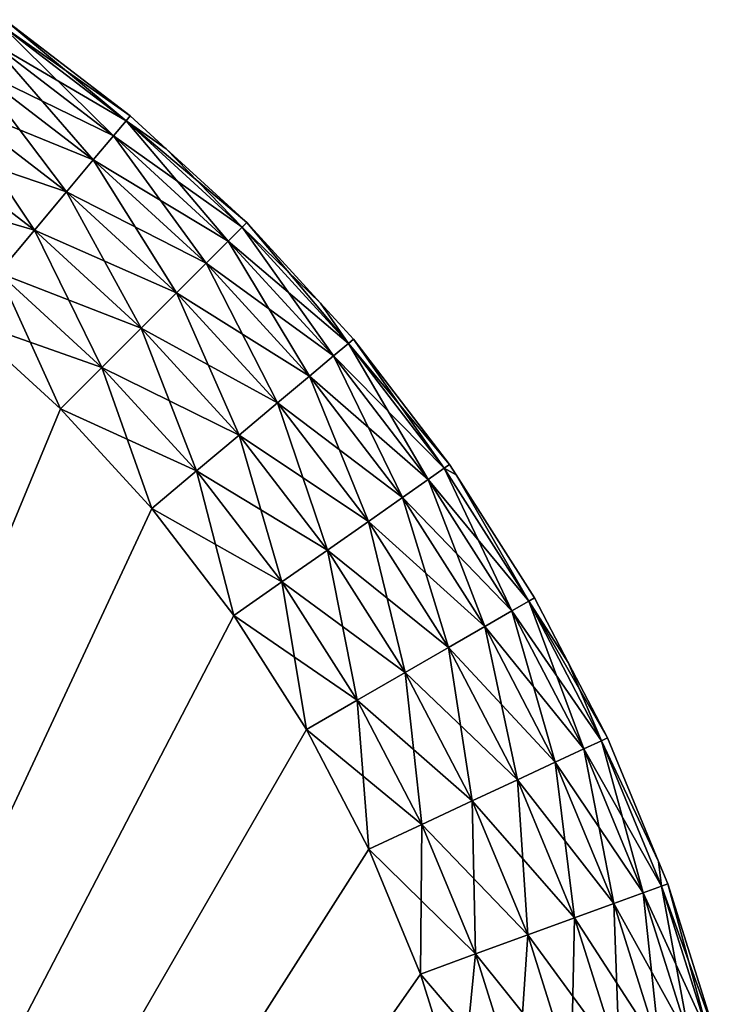
# Model space of a CAD drawing. Extents: x -30 to 75, y -30 to 30.
# Drawn here: x 73 to 75, y 2 to 5 of the extents above; entities that cross this region are included whole.
import ezdxf

# ---------------------------------------------------------------- set-up
doc = ezdxf.new("R2010")
doc.units = 0
doc.layers.add('L1', color=7, linetype='CONTINUOUS')

msp = doc.modelspace()

# ---------------------------------------------------------------- linework, layer by layer
at = {"layer": 'L1', "color": 7}
for points in [[(72.64317, 4.488906, 33.62199), (72.9844, 4.152555, 33.45289), (72.60923, 4.440439, 33.45289)], [(72.64317, 4.488906, 49.37802), (72.60923, 4.440439, 49.54711), (73.02244, 4.197879, 49.37802)], [(72.64317, 4.488906, 33.62199), (72.65467, 4.505336, 33.8), (73.02244, 4.197879, 33.62199)], [(73.03533, 4.213245, 49.2), (72.65467, 4.505336, 49.2), (72.64317, 4.488906, 49.37802)], [(73.02244, 4.197879, 33.62199), (72.9844, 4.152555, 33.45289), (72.64317, 4.488906, 33.62199)], [(73.02244, 4.197879, 49.37802), (73.03533, 4.213245, 49.2), (72.64317, 4.488906, 49.37802)], [(72.65467, 4.505336, 33.8), (72.65467, 4.505336, 49.2), (73.03533, 4.213245, 33.8)], [(73.03533, 4.213245, 33.8), (72.65467, 4.505336, 49.2), (73.03533, 4.213245, 49.2)], [(72.65467, 4.505336, 33.8), (73.03533, 4.213245, 33.8), (73.02244, 4.197879, 33.62199)], [(72.60923, 4.440439, 33.45289), (72.92315, 4.079543, 33.30121), (72.55456, 4.362366, 33.30121)], [(72.60923, 4.440439, 49.54711), (72.55456, 4.362366, 49.69879), (72.9844, 4.152555, 49.54711)], [(72.9844, 4.152555, 33.45289), (72.92315, 4.079543, 33.30121), (72.60923, 4.440439, 33.45289)], [(73.02244, 4.197879, 49.37802), (72.60923, 4.440439, 49.54711), (72.9844, 4.152555, 49.54711)], [(72.55456, 4.362366, 33.30121), (72.84172, 3.982506, 33.17454), (72.48191, 4.258601, 33.17454)], [(72.55456, 4.362366, 49.69879), (72.48191, 4.258601, 49.82546), (72.92315, 4.079543, 49.69879)], [(72.92315, 4.079543, 33.30121), (72.84172, 3.982506, 33.17454), (72.55456, 4.362366, 33.30121)], [(72.9844, 4.152555, 49.54711), (72.55456, 4.362366, 49.69879), (72.92315, 4.079543, 49.69879)], [(72.48191, 4.258601, 33.17454), (72.74422, 3.866308, 33.07923), (72.3949, 4.134348, 33.07923)], [(72.48191, 4.258601, 49.82546), (72.3949, 4.134348, 49.92077), (72.84172, 3.982506, 49.82546)], [(72.84172, 3.982506, 33.17454), (72.74422, 3.866308, 33.07923), (72.48191, 4.258601, 33.17454)], [(72.92315, 4.079543, 49.69879), (72.48191, 4.258601, 49.82546), (72.84172, 3.982506, 49.82546)], [(73.02244, 4.197879, 33.62199), (73.33307, 3.833067, 33.45289), (72.9844, 4.152555, 33.45289)], [(73.02244, 4.197879, 49.37802), (72.9844, 4.152555, 49.54711), (73.3749, 3.874904, 49.37802)], [(73.02244, 4.197879, 33.62199), (73.03533, 4.213245, 33.8), (73.14416, 4.11352, 33.8)], [(73.02244, 4.197879, 49.37802), (73.14416, 4.11352, 49.2), (73.03533, 4.213245, 49.2)], [(73.02244, 4.197879, 33.62199), (73.14416, 4.11352, 33.8), (73.3749, 3.874904, 33.62199)], [(73.3749, 3.874904, 33.62199), (73.33307, 3.833067, 33.45289), (73.02244, 4.197879, 33.62199)], [(73.3749, 3.874904, 49.37802), (73.38909, 3.889087, 49.2), (73.02244, 4.197879, 49.37802)], [(73.38909, 3.889087, 49.2), (73.14416, 4.11352, 49.2), (73.02244, 4.197879, 49.37802)], [(73.03533, 4.213245, 33.8), (73.03533, 4.213245, 49.2), (73.14416, 4.11352, 33.8)], [(73.14416, 4.11352, 33.8), (73.03533, 4.213245, 49.2), (73.14416, 4.11352, 49.2)], [(72.3949, 4.134348, 49.92077), (72.29792, 3.995837, 49.97994), (72.74422, 3.866308, 49.92077)], [(72.74422, 3.866308, 33.07923), (72.63553, 3.736778, 33.02006), (72.3949, 4.134348, 33.07923)], [(72.84172, 3.982506, 49.82546), (72.3949, 4.134348, 49.92077), (72.74422, 3.866308, 49.92077)], [(72.9844, 4.152555, 33.45289), (73.26567, 3.765672, 33.30121), (72.92315, 4.079543, 33.30121)], [(72.9844, 4.152555, 49.54711), (72.92315, 4.079543, 49.69879), (73.33307, 3.833067, 49.54711)], [(73.33307, 3.833067, 33.45289), (73.26567, 3.765672, 33.30121), (72.9844, 4.152555, 33.45289)], [(73.3749, 3.874904, 49.37802), (72.9844, 4.152555, 49.54711), (73.33307, 3.833067, 49.54711)], [(73.14416, 4.11352, 33.8), (73.14416, 4.11352, 49.2), (73.38909, 3.889087, 33.8)], [(73.38909, 3.889087, 33.8), (73.14416, 4.11352, 49.2), (73.38909, 3.889087, 49.2)], [(73.3749, 3.874904, 33.62199), (73.14416, 4.11352, 33.8), (73.38909, 3.889087, 33.8)], [(72.92315, 4.079543, 33.30121), (73.1761, 3.676101, 33.17454), (72.84172, 3.982506, 33.17454)], [(72.92315, 4.079543, 49.69879), (72.84172, 3.982506, 49.82546), (73.26567, 3.765672, 49.69879)], [(73.26567, 3.765672, 33.30121), (73.1761, 3.676101, 33.17454), (72.92315, 4.079543, 33.30121)], [(73.33307, 3.833067, 49.54711), (72.92315, 4.079543, 49.69879), (73.26567, 3.765672, 49.69879)], [(72.74422, 3.866308, 49.92077), (72.29792, 3.995837, 49.97994), (72.63553, 3.736778, 49.97994)], [(72.84172, 3.982506, 33.17454), (73.06884, 3.568843, 33.07923), (72.74422, 3.866308, 33.07923)], [(72.84172, 3.982506, 49.82546), (72.74422, 3.866308, 49.92077), (73.1761, 3.676101, 49.82546)], [(73.1761, 3.676101, 33.17454), (73.06884, 3.568843, 33.07923), (72.84172, 3.982506, 33.17454)], [(73.26567, 3.765672, 49.69879), (72.84172, 3.982506, 49.82546), (73.1761, 3.676101, 49.82546)], [(73.3749, 3.874904, 33.62199), (73.38909, 3.889087, 33.8), (73.69788, 3.522439, 33.62199)], [(73.3749, 3.874904, 49.37802), (73.61352, 3.644161, 49.2), (73.38909, 3.889087, 49.2)], [(73.38909, 3.889087, 33.8), (73.38909, 3.889087, 49.2), (73.61352, 3.644161, 33.8)], [(73.61352, 3.644161, 33.8), (73.38909, 3.889087, 49.2), (73.61352, 3.644161, 49.2)], [(73.38909, 3.889087, 33.8), (73.61352, 3.644161, 33.8), (73.69788, 3.522439, 33.62199)], [(72.74422, 3.866308, 33.07923), (72.94928, 3.449279, 33.02006), (72.63553, 3.736778, 33.02006)], [(72.74422, 3.866308, 49.92077), (72.63553, 3.736778, 49.97994), (73.06884, 3.568843, 49.92077)], [(73.06884, 3.568843, 33.07923), (72.94928, 3.449279, 33.02006), (72.74422, 3.866308, 33.07923)], [(73.1761, 3.676101, 49.82546), (72.74422, 3.866308, 49.92077), (73.06884, 3.568843, 49.92077)], [(73.3749, 3.874904, 33.62199), (73.65256, 3.484407, 33.45289), (73.33307, 3.833067, 33.45289)], [(73.3749, 3.874904, 49.37802), (73.33307, 3.833067, 49.54711), (73.69788, 3.522439, 49.37802)], [(73.69788, 3.522439, 33.62199), (73.65256, 3.484407, 33.45289), (73.3749, 3.874904, 33.62199)], [(73.69788, 3.522439, 49.37802), (73.61352, 3.644161, 49.2), (73.3749, 3.874904, 49.37802)], [(73.33307, 3.833067, 33.45289), (73.57954, 3.423143, 33.30121), (73.26567, 3.765672, 33.30121)], [(73.33307, 3.833067, 49.54711), (73.26567, 3.765672, 49.69879), (73.65256, 3.484407, 49.54711)], [(73.65256, 3.484407, 33.45289), (73.57954, 3.423143, 33.30121), (73.33307, 3.833067, 33.45289)], [(73.69788, 3.522439, 49.37802), (73.33307, 3.833067, 49.54711), (73.65256, 3.484407, 49.54711)], [(73.26567, 3.765672, 33.30121), (73.48251, 3.341719, 33.17454), (73.1761, 3.676101, 33.17454)], [(73.26567, 3.765672, 49.69879), (73.1761, 3.676101, 49.82546), (73.57954, 3.423143, 49.69879)], [(73.57954, 3.423143, 33.30121), (73.48251, 3.341719, 33.17454), (73.26567, 3.765672, 33.30121)], [(73.65256, 3.484407, 49.54711), (73.26567, 3.765672, 49.69879), (73.57954, 3.423143, 49.69879)], [(72.63553, 3.736778, 33.02006), (72.82341, 3.323402, 33), (72.52111, 3.600409, 33)], [(72.63553, 3.736778, 49.97994), (72.52111, 3.600409, 50), (72.94928, 3.449279, 49.97994)], [(72.94928, 3.449279, 33.02006), (72.82341, 3.323402, 33), (72.63553, 3.736778, 33.02006)], [(73.06884, 3.568843, 49.92077), (72.63553, 3.736778, 49.97994), (72.94928, 3.449279, 49.97994)], [(73.1761, 3.676101, 33.17454), (73.36631, 3.244218, 33.07923), (73.06884, 3.568843, 33.07923)], [(73.1761, 3.676101, 49.82546), (73.06884, 3.568843, 49.92077), (73.48251, 3.341719, 49.82546)], [(73.48251, 3.341719, 33.17454), (73.36631, 3.244218, 33.07923), (73.1761, 3.676101, 33.17454)], [(73.57954, 3.423143, 49.69879), (73.1761, 3.676101, 49.82546), (73.48251, 3.341719, 49.82546)], [(73.61352, 3.644161, 33.8), (73.61352, 3.644161, 49.2), (73.71324, 3.535332, 33.8)], [(73.71324, 3.535332, 33.8), (73.61352, 3.644161, 49.2), (73.71324, 3.535332, 49.2)], [(73.69788, 3.522439, 33.62199), (73.61352, 3.644161, 33.8), (73.71324, 3.535332, 33.8)], [(73.69788, 3.522439, 49.37802), (73.71324, 3.535332, 49.2), (73.61352, 3.644161, 49.2)], [(72.52111, 3.600409, 33), (72.82341, 3.323402, 33), (69.5, -4.7, 33)], [(72.82341, 3.323402, 50), (72.52111, 3.600409, 50), (69.5, -4.7, 50)], [(72.94928, 3.449279, 49.97994), (72.52111, 3.600409, 50), (72.82341, 3.323402, 50)], [(73.06884, 3.568843, 33.07923), (73.23678, 3.135529, 33.02006), (72.94928, 3.449279, 33.02006)], [(73.06884, 3.568843, 49.92077), (72.94928, 3.449279, 49.97994), (73.36631, 3.244218, 49.92077)], [(73.36631, 3.244218, 33.07923), (73.23678, 3.135529, 33.02006), (73.06884, 3.568843, 33.07923)], [(73.48251, 3.341719, 49.82546), (73.06884, 3.568843, 49.92077), (73.36631, 3.244218, 49.92077)], [(73.69788, 3.522439, 33.62199), (73.71324, 3.535332, 33.8), (73.98891, 3.143166, 33.62199)], [(74.00534, 3.15467, 49.2), (73.71324, 3.535332, 49.2), (73.69788, 3.522439, 49.37802)], [(73.71324, 3.535332, 33.8), (73.71324, 3.535332, 49.2), (74.00534, 3.15467, 33.8)], [(74.00534, 3.15467, 33.8), (73.71324, 3.535332, 49.2), (74.00534, 3.15467, 49.2)], [(73.71324, 3.535332, 33.8), (74.00534, 3.15467, 33.8), (73.98891, 3.143166, 33.62199)], [(73.69788, 3.522439, 33.62199), (73.94044, 3.109229, 33.45289), (73.65256, 3.484407, 33.45289)], [(73.69788, 3.522439, 49.37802), (73.65256, 3.484407, 49.54711), (73.98891, 3.143166, 49.37802)], [(73.98891, 3.143166, 33.62199), (73.94044, 3.109229, 33.45289), (73.69788, 3.522439, 33.62199)], [(73.98891, 3.143166, 49.37802), (74.00534, 3.15467, 49.2), (73.69788, 3.522439, 49.37802)], [(73.65256, 3.484407, 33.45289), (73.86237, 3.054561, 33.30121), (73.57954, 3.423143, 33.30121)], [(73.65256, 3.484407, 49.54711), (73.57954, 3.423143, 49.69879), (73.94044, 3.109229, 49.54711)], [(73.94044, 3.109229, 33.45289), (73.86237, 3.054561, 33.30121), (73.65256, 3.484407, 33.45289)], [(73.98891, 3.143166, 49.37802), (73.65256, 3.484407, 49.54711), (73.94044, 3.109229, 49.54711)], [(72.94928, 3.449279, 33.02006), (73.10041, 3.021102, 33), (72.82341, 3.323402, 33)], [(72.94928, 3.449279, 49.97994), (72.82341, 3.323402, 50), (73.23678, 3.135529, 49.97994)], [(73.23678, 3.135529, 33.02006), (73.10041, 3.021102, 33), (72.94928, 3.449279, 33.02006)], [(73.36631, 3.244218, 49.92077), (72.94928, 3.449279, 49.97994), (73.23678, 3.135529, 49.97994)], [(73.57954, 3.423143, 33.30121), (73.7586, 2.981904, 33.17454), (73.48251, 3.341719, 33.17454)], [(73.57954, 3.423143, 49.69879), (73.48251, 3.341719, 49.82546), (73.86237, 3.054561, 49.69879)], [(73.86237, 3.054561, 33.30121), (73.7586, 2.981904, 33.17454), (73.57954, 3.423143, 33.30121)], [(73.94044, 3.109229, 49.54711), (73.57954, 3.423143, 49.69879), (73.86237, 3.054561, 49.69879)], [(72.82341, 3.323402, 33), (73.10041, 3.021102, 33), (69.5, -4.7, 33)], [(69.5, -4.7, 50), (73.10041, 3.021102, 50), (72.82341, 3.323402, 50)], [(73.23678, 3.135529, 49.97994), (72.82341, 3.323402, 50), (73.10041, 3.021102, 50)], [(73.48251, 3.341719, 33.17454), (73.63435, 2.894902, 33.07923), (73.36631, 3.244218, 33.07923)], [(73.48251, 3.341719, 49.82546), (73.36631, 3.244218, 49.92077), (73.7586, 2.981904, 49.82546)], [(73.7586, 2.981904, 33.17454), (73.63435, 2.894902, 33.07923), (73.48251, 3.341719, 33.17454)], [(73.86237, 3.054561, 49.69879), (73.48251, 3.341719, 49.82546), (73.7586, 2.981904, 49.82546)], [(73.36631, 3.244218, 33.07923), (73.49584, 2.797915, 33.02006), (73.23678, 3.135529, 33.02006)], [(73.36631, 3.244218, 49.92077), (73.23678, 3.135529, 49.97994), (73.63435, 2.894902, 49.92077)], [(73.63435, 2.894902, 33.07923), (73.49584, 2.797915, 33.02006), (73.36631, 3.244218, 33.07923)], [(73.7586, 2.981904, 49.82546), (73.36631, 3.244218, 49.92077), (73.63435, 2.894902, 49.92077)], [(73.98891, 3.143166, 33.62199), (74.19453, 2.710388, 33.45289), (73.94044, 3.109229, 33.45289)], [(73.98891, 3.143166, 49.37802), (73.94044, 3.109229, 49.54711), (74.24577, 2.739971, 49.37802)], [(73.98891, 3.143166, 33.62199), (74.00534, 3.15467, 33.8), (74.02515, 3.123557, 33.8)], [(73.98891, 3.143166, 49.37802), (74.02515, 3.123557, 49.2), (74.00534, 3.15467, 49.2)], [(73.98891, 3.143166, 33.62199), (74.02515, 3.123557, 33.8), (74.24577, 2.739971, 33.62199)], [(74.24577, 2.739971, 33.62199), (74.19453, 2.710388, 33.45289), (73.98891, 3.143166, 33.62199)], [(74.24577, 2.739971, 49.37802), (74.02515, 3.123557, 49.2), (73.98891, 3.143166, 49.37802)], [(74.00534, 3.15467, 33.8), (74.00534, 3.15467, 49.2), (74.02515, 3.123557, 33.8)], [(74.02515, 3.123557, 33.8), (74.00534, 3.15467, 49.2), (74.02515, 3.123557, 49.2)], [(73.23678, 3.135529, 33.02006), (73.35001, 2.695809, 33), (73.10041, 3.021102, 33)], [(73.23678, 3.135529, 49.97994), (73.10041, 3.021102, 50), (73.49584, 2.797915, 49.97994)], [(73.49584, 2.797915, 33.02006), (73.35001, 2.695809, 33), (73.23678, 3.135529, 33.02006)], [(73.63435, 2.894902, 49.92077), (73.23678, 3.135529, 49.97994), (73.49584, 2.797915, 49.97994)], [(74.02515, 3.123557, 33.8), (74.02515, 3.123557, 49.2), (74.26314, 2.75, 33.8)], [(74.26314, 2.75, 33.8), (74.02515, 3.123557, 49.2), (74.26314, 2.75, 49.2)], [(74.02515, 3.123557, 33.8), (74.26314, 2.75, 33.8), (74.24577, 2.739971, 33.62199)], [(74.24577, 2.739971, 49.37802), (74.26314, 2.75, 49.2), (74.02515, 3.123557, 49.2)], [(73.94044, 3.109229, 33.45289), (74.11199, 2.662732, 33.30121), (73.86237, 3.054561, 33.30121)], [(73.94044, 3.109229, 49.54711), (73.86237, 3.054561, 49.69879), (74.19453, 2.710388, 49.54711)], [(74.19453, 2.710388, 33.45289), (74.11199, 2.662732, 33.30121), (73.94044, 3.109229, 33.45289)], [(74.24577, 2.739971, 49.37802), (73.94044, 3.109229, 49.54711), (74.19453, 2.710388, 49.54711)], [(73.86237, 3.054561, 33.30121), (74.00229, 2.599396, 33.17454), (73.7586, 2.981904, 33.17454)], [(73.86237, 3.054561, 49.69879), (73.7586, 2.981904, 49.82546), (74.11199, 2.662732, 49.69879)], [(74.11199, 2.662732, 33.30121), (74.00229, 2.599396, 33.17454), (73.86237, 3.054561, 33.30121)], [(74.19453, 2.710388, 49.54711), (73.86237, 3.054561, 49.69879), (74.11199, 2.662732, 49.69879)], [(69.5, -4.7, 33), (73.10041, 3.021102, 33), (73.35001, 2.695809, 33)], [(69.5, -4.7, 50), (73.35001, 2.695809, 50), (73.10041, 3.021102, 50)], [(73.49584, 2.797915, 49.97994), (73.10041, 3.021102, 50), (73.35001, 2.695809, 50)], [(73.7586, 2.981904, 33.17454), (73.87092, 2.523554, 33.07923), (73.63435, 2.894902, 33.07923)], [(73.7586, 2.981904, 49.82546), (73.63435, 2.894902, 49.92077), (74.00229, 2.599396, 49.82546)], [(74.00229, 2.599396, 33.17454), (73.87092, 2.523554, 33.07923), (73.7586, 2.981904, 33.17454)], [(74.11199, 2.662732, 49.69879), (73.7586, 2.981904, 49.82546), (74.00229, 2.599396, 49.82546)], [(73.63435, 2.894902, 33.07923), (73.72449, 2.439008, 33.02006), (73.49584, 2.797915, 33.02006)], [(73.63435, 2.894902, 49.92077), (73.49584, 2.797915, 49.97994), (73.87092, 2.523554, 49.92077)], [(73.87092, 2.523554, 33.07923), (73.72449, 2.439008, 33.02006), (73.63435, 2.894902, 33.07923)], [(74.00229, 2.599396, 49.82546), (73.63435, 2.894902, 49.92077), (73.87092, 2.523554, 49.92077)], [(73.49584, 2.797915, 33.02006), (73.57032, 2.35, 33), (73.35001, 2.695809, 33)], [(73.49584, 2.797915, 49.97994), (73.35001, 2.695809, 50), (73.72449, 2.439008, 49.97994)], [(73.72449, 2.439008, 33.02006), (73.57032, 2.35, 33), (73.49584, 2.797915, 33.02006)], [(73.87092, 2.523554, 49.92077), (73.49584, 2.797915, 49.97994), (73.72449, 2.439008, 49.97994)], [(74.24577, 2.739971, 33.62199), (74.41289, 2.290918, 33.45289), (74.19453, 2.710388, 33.45289)], [(74.24577, 2.739971, 49.37802), (74.19453, 2.710388, 49.54711), (74.46651, 2.315924, 49.37802)], [(74.24577, 2.739971, 33.62199), (74.26314, 2.75, 33.8), (74.36539, 2.553575, 33.8)], [(74.36539, 2.553575, 49.2), (74.26314, 2.75, 49.2), (74.24577, 2.739971, 49.37802)], [(74.24577, 2.739971, 33.62199), (74.36539, 2.553575, 33.8), (74.46651, 2.315924, 33.62199)], [(74.46651, 2.315924, 33.62199), (74.41289, 2.290918, 33.45289), (74.24577, 2.739971, 33.62199)], [(74.46651, 2.315924, 49.37802), (74.48469, 2.3244, 49.2), (74.24577, 2.739971, 49.37802)], [(74.24577, 2.739971, 49.37802), (74.48469, 2.3244, 49.2), (74.36539, 2.553575, 49.2)], [(74.26314, 2.75, 33.8), (74.26314, 2.75, 49.2), (74.36539, 2.553575, 33.8)], [(74.36539, 2.553575, 33.8), (74.26314, 2.75, 49.2), (74.36539, 2.553575, 49.2)], [(69.5, -4.7, 33), (73.35001, 2.695809, 33), (73.57032, 2.35, 33)], [(73.57032, 2.35, 50), (73.35001, 2.695809, 50), (69.5, -4.7, 50)], [(73.72449, 2.439008, 49.97994), (73.35001, 2.695809, 50), (73.57032, 2.35, 50)], [(74.19453, 2.710388, 33.45289), (74.32651, 2.250639, 33.30121), (74.11199, 2.662732, 33.30121)], [(74.19453, 2.710388, 49.54711), (74.11199, 2.662732, 49.69879), (74.41289, 2.290918, 49.54711)], [(74.41289, 2.290918, 33.45289), (74.32651, 2.250639, 33.30121), (74.19453, 2.710388, 33.45289)], [(74.46651, 2.315924, 49.37802), (74.19453, 2.710388, 49.54711), (74.41289, 2.290918, 49.54711)], [(74.11199, 2.662732, 33.30121), (74.21171, 2.197104, 33.17454), (74.00229, 2.599396, 33.17454)], [(74.11199, 2.662732, 49.69879), (74.00229, 2.599396, 49.82546), (74.32651, 2.250639, 49.69879)], [(74.32651, 2.250639, 33.30121), (74.21171, 2.197104, 33.17454), (74.11199, 2.662732, 33.30121)], [(74.41289, 2.290918, 49.54711), (74.11199, 2.662732, 49.69879), (74.32651, 2.250639, 49.69879)], [(74.00229, 2.599396, 33.17454), (74.07423, 2.132999, 33.07923), (73.87092, 2.523554, 33.07923)], [(74.00229, 2.599396, 49.82546), (73.87092, 2.523554, 49.92077), (74.21171, 2.197104, 49.82546)], [(74.21171, 2.197104, 33.17454), (74.07423, 2.132999, 33.07923), (74.00229, 2.599396, 33.17454)], [(74.32651, 2.250639, 49.69879), (74.00229, 2.599396, 49.82546), (74.21171, 2.197104, 49.82546)], [(74.36539, 2.553575, 33.8), (74.36539, 2.553575, 49.2), (74.48469, 2.3244, 33.8)], [(74.48469, 2.3244, 33.8), (74.36539, 2.553575, 49.2), (74.48469, 2.3244, 49.2)], [(74.36539, 2.553575, 33.8), (74.48469, 2.3244, 33.8), (74.46651, 2.315924, 33.62199)], [(73.87092, 2.523554, 33.07923), (73.92099, 2.061539, 33.02006), (73.72449, 2.439008, 33.02006)], [(73.87092, 2.523554, 49.92077), (73.72449, 2.439008, 49.97994), (74.07423, 2.132999, 49.92077)], [(74.07423, 2.132999, 33.07923), (73.92099, 2.061539, 33.02006), (73.87092, 2.523554, 33.07923)], [(74.21171, 2.197104, 49.82546), (73.87092, 2.523554, 49.92077), (74.07423, 2.132999, 49.92077)], [(73.72449, 2.439008, 33.02006), (73.75965, 1.986306, 33), (73.57032, 2.35, 33)], [(73.72449, 2.439008, 49.97994), (73.57032, 2.35, 50), (73.92099, 2.061539, 49.97994)], [(73.92099, 2.061539, 33.02006), (73.75965, 1.986306, 33), (73.72449, 2.439008, 33.02006)], [(74.07423, 2.132999, 49.92077), (73.72449, 2.439008, 49.97994), (73.92099, 2.061539, 49.97994)], [(73.57032, 2.35, 33), (73.75965, 1.986306, 33), (69.5, -4.7, 33)], [(69.5, -4.7, 50), (73.75965, 1.986306, 50), (73.57032, 2.35, 50)], [(73.92099, 2.061539, 49.97994), (73.57032, 2.35, 50), (73.75965, 1.986306, 50)], [(74.46651, 2.315924, 33.62199), (74.59386, 1.854014, 33.45289), (74.41289, 2.290918, 33.45289)], [(74.46651, 2.315924, 49.37802), (74.41289, 2.290918, 49.54711), (74.64946, 1.874251, 49.37802)], [(74.46651, 2.315924, 33.62199), (74.48469, 2.3244, 33.8), (74.64007, 1.949284, 33.8)], [(74.46651, 2.315924, 49.37802), (74.64007, 1.949284, 49.2), (74.48469, 2.3244, 49.2)], [(74.46651, 2.315924, 33.62199), (74.64007, 1.949284, 33.8), (74.64946, 1.874251, 33.62199)], [(74.64946, 1.874251, 33.62199), (74.59386, 1.854014, 33.45289), (74.46651, 2.315924, 33.62199)], [(74.64946, 1.874251, 49.37802), (74.64007, 1.949284, 49.2), (74.46651, 2.315924, 49.37802)], [(74.48469, 2.3244, 33.8), (74.48469, 2.3244, 49.2), (74.64007, 1.949284, 33.8)], [(74.64007, 1.949284, 33.8), (74.48469, 2.3244, 49.2), (74.64007, 1.949284, 49.2)], [(74.41289, 2.290918, 33.45289), (74.5043, 1.821416, 33.30121), (74.32651, 2.250639, 33.30121)], [(74.41289, 2.290918, 49.54711), (74.32651, 2.250639, 49.69879), (74.59386, 1.854014, 49.54711)], [(74.59386, 1.854014, 33.45289), (74.5043, 1.821416, 33.30121), (74.41289, 2.290918, 33.45289)], [(74.64946, 1.874251, 49.37802), (74.41289, 2.290918, 49.54711), (74.59386, 1.854014, 49.54711)], [(74.32651, 2.250639, 33.30121), (74.38526, 1.778092, 33.17454), (74.21171, 2.197104, 33.17454)], [(74.32651, 2.250639, 49.69879), (74.21171, 2.197104, 49.82546), (74.5043, 1.821416, 49.69879)], [(74.5043, 1.821416, 33.30121), (74.38526, 1.778092, 33.17454), (74.32651, 2.250639, 33.30121)], [(74.59386, 1.854014, 49.54711), (74.32651, 2.250639, 49.69879), (74.5043, 1.821416, 49.69879)], [(74.21171, 2.197104, 33.17454), (74.24273, 1.726212, 33.07923), (74.07423, 2.132999, 33.07923)], [(74.21171, 2.197104, 49.82546), (74.07423, 2.132999, 49.92077), (74.38526, 1.778092, 49.82546)], [(74.38526, 1.778092, 33.17454), (74.24273, 1.726212, 33.07923), (74.21171, 2.197104, 33.17454)], [(74.5043, 1.821416, 49.69879), (74.21171, 2.197104, 49.82546), (74.38526, 1.778092, 49.82546)], [(74.07423, 2.132999, 33.07923), (74.08383, 1.66838, 33.02006), (73.92099, 2.061539, 33.02006)], [(74.07423, 2.132999, 49.92077), (73.92099, 2.061539, 49.97994), (74.24273, 1.726212, 49.92077)], [(74.24273, 1.726212, 33.07923), (74.08383, 1.66838, 33.02006), (74.07423, 2.132999, 33.07923)], [(74.38526, 1.778092, 49.82546), (74.07423, 2.132999, 49.92077), (74.24273, 1.726212, 49.92077)], [(73.92099, 2.061539, 33.02006), (73.91655, 1.607495, 33), (73.75965, 1.986306, 33)], [(73.92099, 2.061539, 49.97994), (73.75965, 1.986306, 50), (74.08383, 1.66838, 49.97994)], [(74.08383, 1.66838, 33.02006), (73.91655, 1.607495, 33), (73.92099, 2.061539, 33.02006)], [(74.24273, 1.726212, 49.92077), (73.92099, 2.061539, 49.97994), (74.08383, 1.66838, 49.97994)], [(69.5, -4.7, 33), (73.75965, 1.986306, 33), (73.91655, 1.607495, 33)], [(69.5, -4.7, 50), (73.91655, 1.607495, 50), (73.75965, 1.986306, 50)], [(74.08383, 1.66838, 49.97994), (73.75965, 1.986306, 50), (73.91655, 1.607495, 50)], [(74.64007, 1.949284, 33.8), (74.64007, 1.949284, 49.2), (74.66831, 1.881111, 33.8)], [(74.66831, 1.881111, 33.8), (74.64007, 1.949284, 49.2), (74.66831, 1.881111, 49.2)], [(74.64946, 1.874251, 33.62199), (74.64007, 1.949284, 33.8), (74.66831, 1.881111, 33.8)], [(74.64946, 1.874251, 49.37802), (74.66831, 1.881111, 49.2), (74.64007, 1.949284, 49.2)], [(74.59386, 1.854014, 33.45289), (74.64401, 1.378332, 33.30121), (74.5043, 1.821416, 33.30121)], [(74.59386, 1.854014, 49.54711), (74.5043, 1.821416, 49.69879), (74.73607, 1.403, 49.54711)], [(74.64946, 1.874251, 33.62199), (74.73607, 1.403, 33.45289), (74.59386, 1.854014, 33.45289)], [(74.64946, 1.874251, 49.37802), (74.59386, 1.854014, 49.54711), (74.79322, 1.418313, 49.37802)], [(74.73607, 1.403, 33.45289), (74.64401, 1.378332, 33.30121), (74.59386, 1.854014, 33.45289)], [(74.79322, 1.418313, 49.37802), (74.59386, 1.854014, 49.54711), (74.73607, 1.403, 49.54711)], [(74.64946, 1.874251, 33.62199), (74.66831, 1.881111, 33.8), (74.79322, 1.418313, 33.62199)], [(74.81259, 1.423505, 49.2), (74.66831, 1.881111, 49.2), (74.64946, 1.874251, 49.37802)], [(74.79322, 1.418313, 33.62199), (74.73607, 1.403, 33.45289), (74.64946, 1.874251, 33.62199)], [(74.79322, 1.418313, 49.37802), (74.81259, 1.423505, 49.2), (74.64946, 1.874251, 49.37802)], [(74.66831, 1.881111, 33.8), (74.66831, 1.881111, 49.2), (74.81259, 1.423505, 33.8)], [(74.81259, 1.423505, 33.8), (74.66831, 1.881111, 49.2), (74.81259, 1.423505, 49.2)], [(74.66831, 1.881111, 33.8), (74.81259, 1.423505, 33.8), (74.79322, 1.418313, 33.62199)], [(74.5043, 1.821416, 33.30121), (74.52165, 1.345546, 33.17454), (74.38526, 1.778092, 33.17454)], [(74.5043, 1.821416, 49.69879), (74.38526, 1.778092, 49.82546), (74.64401, 1.378332, 49.69879)], [(74.64401, 1.378332, 33.30121), (74.52165, 1.345546, 33.17454), (74.5043, 1.821416, 33.30121)], [(74.73607, 1.403, 49.54711), (74.5043, 1.821416, 49.69879), (74.64401, 1.378332, 49.69879)], [(74.38526, 1.778092, 33.17454), (74.37513, 1.306287, 33.07923), (74.24273, 1.726212, 33.07923)], [(74.38526, 1.778092, 49.82546), (74.24273, 1.726212, 49.92077), (74.52165, 1.345546, 49.82546)], [(74.52165, 1.345546, 33.17454), (74.37513, 1.306287, 33.07923), (74.38526, 1.778092, 33.17454)], [(74.64401, 1.378332, 49.69879), (74.38526, 1.778092, 49.82546), (74.52165, 1.345546, 49.82546)], [(74.24273, 1.726212, 33.07923), (74.21181, 1.262524, 33.02006), (74.08383, 1.66838, 33.02006)], [(74.24273, 1.726212, 49.92077), (74.08383, 1.66838, 49.97994), (74.37513, 1.306287, 49.92077)], [(74.37513, 1.306287, 33.07923), (74.21181, 1.262524, 33.02006), (74.24273, 1.726212, 33.07923)], [(74.52165, 1.345546, 49.82546), (74.24273, 1.726212, 49.92077), (74.37513, 1.306287, 49.92077)], [(74.08383, 1.66838, 33.02006), (74.03985, 1.21645, 33), (73.91655, 1.607495, 33)], [(74.08383, 1.66838, 49.97994), (73.91655, 1.607495, 50), (74.21181, 1.262524, 49.97994)], [(74.21181, 1.262524, 33.02006), (74.03985, 1.21645, 33), (74.08383, 1.66838, 33.02006)], [(74.37513, 1.306287, 49.92077), (74.08383, 1.66838, 49.97994), (74.21181, 1.262524, 49.97994)], [(73.91655, 1.607495, 33), (74.03985, 1.21645, 33), (69.5, -4.7, 33)], [(74.03985, 1.21645, 50), (73.91655, 1.607495, 50), (69.5, -4.7, 50)], [(74.21181, 1.262524, 49.97994), (73.91655, 1.607495, 50), (74.03985, 1.21645, 50)]]:
    msp.add_3dface(points, dxfattribs=at)

doc.saveas('drawing.dxf')
